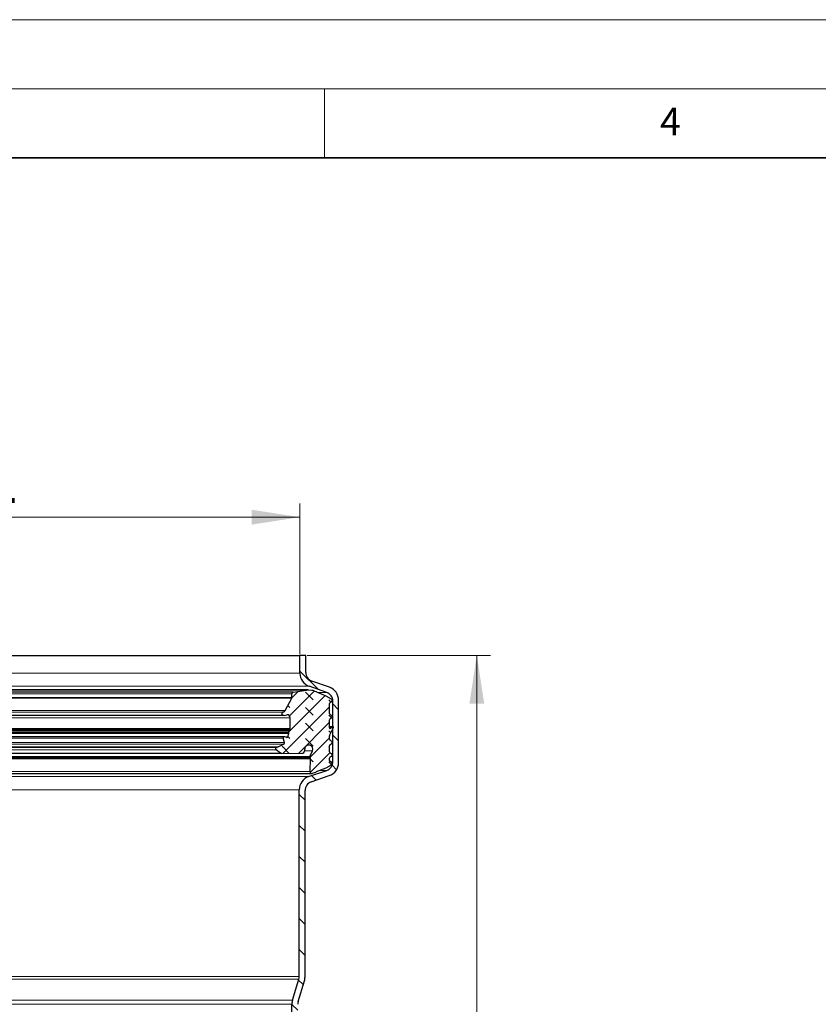
# Model space of a CAD drawing. Units: millimetres. Extents: x 0 to 420, y 0 to 297.
# Drawn here: x 143 to 201, y 226 to 297 of the extents above; entities that cross this region are included whole.
import ezdxf

# ---------------------------------------------------------------- set-up
doc = ezdxf.new("R2010")
doc.units = ezdxf.units.MM
doc.styles.add('SLDTEXTSTYLE0', font='TXT', dxfattribs={"width": 0.605})
doc.dimstyles.new('SLDDIMSTYLE0', dxfattribs={"dimtxt": 3.5, "dimasz": 3.5, "dimexe": 0, "dimexo": 0.0625, "dimgap": 0.875, "dimtad": 1, "dimdec": 0, "dimlfac": 3, "dimrnd": 1e-09, "dimzin": 12, "dimdsep": 46, "dimtxsty": 'SLDTEXTSTYLE0', "dimsah": 1, "dimcen": 0.09, "dimadec": 0, "dimazin": 3, "dimtfac": 1, "dimtdec": 3, "dimtofl": 0, "dimtmove": 0, "dimatfit": 3, "dimfxl": 0, "dimfrac": 2, "dimtolj": 1, "dimtzin": 12, "dimarcsym": 0})
doc.dimstyles.new('SLDDIMSTYLE1', dxfattribs={"dimtxt": 3.5, "dimasz": 3.5, "dimexe": 0, "dimexo": 0.0625, "dimgap": 0.875, "dimtad": 1, "dimlfac": 3, "dimrnd": 1e-09, "dimzin": 12, "dimdsep": 46, "dimtxsty": 'SLDTEXTSTYLE0', "dimsah": 1, "dimcen": 0.09, "dimadec": 0, "dimazin": 3, "dimtfac": 1, "dimtdec": 3, "dimtofl": 0, "dimtmove": 0, "dimatfit": 3, "dimfxl": 0, "dimfrac": 2, "dimtolj": 1, "dimtzin": 12, "dimarcsym": 0})

# ---------------------------------------------------------------- blocks, each defined once
blk = doc.blocks.new('_D')
at = {"color": 7, "linetype": 'Continuous', "lineweight": 0}
for p, q in [((109.546, 251.109), (109.546, 262.009)), ((163.215, 251.109), (163.215, 262.009)), ((109.546, 261.009), (163.215, 261.009))]:
    blk.add_line(p, q, dxfattribs=at)
at = {"color": 7, "linetype": 'Continuous', "lineweight": 18}
for points in [[(109.546, 261.009), (113.046, 260.471), (113.046, 261.548)], [(163.215, 261.009), (159.715, 261.548), (159.715, 260.471)]]:
    blk.add_solid(points, dxfattribs=at)
at = {"color": 7, "linetype": 'Continuous', "lineweight": 18, "char_height": 3.5, "attachment_point": 1, "style": 'SLDTEXTSTYLE0'}
for s, insert in [('%%c', (129.819, 265.521)), ('161', (134.922, 265.531))]:
    blk.add_mtext(s, dxfattribs=dict(at, insert=insert))
blk = doc.blocks.new('_D_2')
at = {"color": 7, "linetype": 'Continuous', "lineweight": 0}
for p, q in [((163.732, 251.009), (177.015, 251.009)), ((176.015, 251.009), (176.015, 131.676)), ((162.534, 131.676), (177.015, 131.676))]:
    blk.add_line(p, q, dxfattribs=at)
at = {"color": 7, "linetype": 'Continuous', "lineweight": 18}
for points in [[(176.015, 251.009), (175.477, 247.509), (176.554, 247.509)], [(176.015, 131.676), (176.554, 135.176), (175.477, 135.176)]]:
    blk.add_solid(points, dxfattribs=at)
at = {"color": 7, "linetype": 'Continuous', "lineweight": 18, "insert": (171.503, 187.332), "char_height": 3.5, "attachment_point": 1, "rotation": 90, "style": 'SLDTEXTSTYLE0'}
blk.add_mtext('358', dxfattribs=at)

msp = doc.modelspace()

# ---------------------------------------------------------------- hatches: boundary and pattern name
at = {"linetype": 'Continuous', "lineweight": 18}
h = msp.add_hatch(dxfattribs=at)
h.set_pattern_fill('ANSI31', scale=0.5, angle=90, style=0)
edge = h.paths.add_edge_path(flags=0)
edge.add_line((163.885167, 248.774883), (165.151927, 248.331959))
edge.add_arc((164.93189, 247.702652), 0.666667, 0, 70.72780293, ccw=False)
edge.add_line((165.598557, 247.702652), (165.598557, 243.318829))
edge.add_arc((164.93189, 243.318829), 0.666667, 288.90457584, 360, ccw=False)
edge.add_line((165.147885, 242.688122), (163.84123, 242.240638))
edge.add_arc((164.165223, 241.294578), 1, 108.90457584, 180)
edge.add_line((163.165223, 241.294578), (163.165223, 227.775429))
edge.add_arc((162.498557, 227.775429), 0.666667, 343, 360, ccw=False)
edge.add_line((163.136093, 227.580515), (162.675585, 226.074261))
edge.add_arc((163.63189, 225.78189), 1, 163, 180)
edge.add_line((162.63189, 225.78189), (162.63189, 134.066751))
edge.add_arc((162.298557, 134.066751), 0.333333, 345, 360, ccw=False)
edge.add_line((162.620532, 133.980478), (162.03189, 131.783637))
edge.add_line((162.03189, 131.783637), (162.434359, 131.675795))
edge.add_line((162.434359, 131.675795), (163.023001, 133.872637))
edge.add_arc((162.298557, 134.066751), 0.75, 345, 360)
edge.add_line((163.048557, 134.066751), (163.048557, 225.769435))
edge.add_arc((163.715223, 225.769435), 0.666667, 163, 180, ccw=False)
edge.add_line((163.077687, 225.96435), (163.538195, 227.470603))
edge.add_arc((162.58189, 227.762975), 1, 343, 360)
edge.add_line((163.58189, 227.762975), (163.58189, 241.235033))
edge.add_arc((164.248557, 241.235033), 0.666667, 108.90457584, 180, ccw=False)
edge.add_line((164.032561, 241.865739), (165.339216, 242.313223))
edge.add_arc((165.015223, 243.259283), 1, 288.90457584, 360)
edge.add_line((166.015223, 243.259283), (166.015223, 247.761795))
edge.add_arc((165.015223, 247.761795), 1, 0, 70.72780293)
edge.add_line((165.34528, 248.705756), (164.078519, 249.148679))
edge.add_arc((164.298557, 249.777987), 0.666667, 180, 250.72780293, ccw=False)
edge.add_line((163.63189, 249.777987), (163.63189, 251.009129))
edge.add_line((163.63189, 251.009129), (163.215223, 251.009129))
edge.add_line((163.215223, 251.009129), (163.215223, 249.718844))
edge.add_arc((164.215223, 249.718844), 1, 180, 250.72780293)
h = msp.add_hatch(dxfattribs=at)
h.set_pattern_fill('DIN 128 Elastomer-Gummi', scale=0.125, angle=90, style=0, pattern_type=2)
h.set_pattern_definition([(135, (-0.8419, 0.8419), (-1.683798, 0.561266), [0.79375, -1.5875]), (135, (-0.8419, 1.9644), (-1.683798, 0.561266), [0.79375, -1.5875]), (224.99997, (0, 0), (0.5612657, -0.5612663), [])])
edge = h.paths.add_edge_path(flags=0)
edge.add_spline(control_points=[(165.49525, 246.487127), (165.505332, 246.492948), (165.514549, 246.50059), (165.522136, 246.509421), (165.529723, 246.518251), (165.535891, 246.528513), (165.540128, 246.539357), (165.544364, 246.550201), (165.546787, 246.561927), (165.547196, 246.573562), (165.547604, 246.585197), (165.546009, 246.597063), (165.542544, 246.608178), (165.539078, 246.619292), (165.533645, 246.629961), (165.526696, 246.639302), (165.519746, 246.648643), (165.511088, 246.656912), (165.501439, 246.663426), (165.499422, 246.664788), (165.497357, 246.666079), (165.49525, 246.667295)], knot_values=[0, 0, 0, 0, 0.000104781, 0.000104781, 0.000104781, 0.000209562, 0.000209562, 0.000209562, 0.000314343, 0.000314343, 0.000314343, 0.000419124, 0.000419124, 0.000419124, 0.000523905, 0.000523905, 0.000523905, 0.000628686, 0.000628686, 0.000628686, 0.000650285, 0.000650285, 0.000650285, 0.000650285], weights=[1, 1, 1, 1, 1, 1, 1, 1, 1, 1, 1, 1, 1, 1, 1, 1, 1, 1, 1, 1, 1, 1], degree=3, periodic=0)
edge.add_line((165.49525, 246.667295), (165.402769, 246.720689))
edge.add_arc((165.454779, 246.810773), 0.10402, 180, 240.00000001, ccw=False)
edge.add_line((165.350758, 246.810773), (165.350758, 247.519268))
edge.add_arc((165.454779, 247.519268), 0.10402, 120, 180, ccw=False)
edge.add_line((165.402769, 247.609352), (165.49525, 247.662746))
edge.add_spline(control_points=[(165.49525, 247.662746), (165.505332, 247.668567), (165.514549, 247.67621), (165.522136, 247.68504), (165.529723, 247.69387), (165.535891, 247.704133), (165.540128, 247.714977), (165.544364, 247.725821), (165.546787, 247.737546), (165.547196, 247.749181), (165.547604, 247.760816), (165.546009, 247.772682), (165.542544, 247.783797), (165.539078, 247.794911), (165.533645, 247.805581), (165.526696, 247.814921), (165.519746, 247.824262), (165.511088, 247.832532), (165.501439, 247.839046), (165.499422, 247.840407), (165.497357, 247.841698), (165.49525, 247.842914)], knot_values=[0, 0, 0, 0, 0.000104781, 0.000104781, 0.000104781, 0.000209562, 0.000209562, 0.000209562, 0.000314343, 0.000314343, 0.000314343, 0.000419124, 0.000419124, 0.000419124, 0.000523905, 0.000523905, 0.000523905, 0.000628686, 0.000628686, 0.000628686, 0.000650285, 0.000650285, 0.000650285, 0.000650285], weights=[1, 1, 1, 1, 1, 1, 1, 1, 1, 1, 1, 1, 1, 1, 1, 1, 1, 1, 1, 1, 1, 1], degree=3, periodic=0)
edge.add_line((165.49525, 247.842914), (165.11372, 248.063191))
edge.add_line((165.11372, 248.063191), (164.274004, 248.417135))
edge.add_arc((164.024355, 247.984731), 0.499297, 60, 84)
edge.add_line((164.076546, 248.481293), (163.858213, 248.504241))
edge.add_arc((163.792974, 247.883538), 0.624121, 84, 98.71149738)
edge.add_line((163.698446, 248.500459), (162.732885, 248.35251))
edge.add_arc((162.750556, 248.237189), 0.116667, 98.71149738, 180)
edge.add_line((162.633889, 248.237189), (162.633889, 247.967842))
edge.add_arc((162.550673, 247.967842), 0.083216, 332, 360, ccw=False)
edge.add_line((162.624148, 247.928774), (162.14042, 247.019014))
edge.add_arc((161.956731, 247.116683), 0.20804, 283.76845759, 332, ccw=False)
edge.add_arc((162.035953, 246.793383), 0.124824, 103.76845768, 280.99999999)
edge.add_line((162.05977, 246.670852), (162.259839, 246.709742))
edge.add_arc((162.299535, 246.505524), 0.20804, 0, 101, ccw=False)
edge.add_line((162.507575, 246.505524), (162.507575, 245.716252))
edge.add_arc((162.424359, 245.716252), 0.083216, 313.93892102, 360, ccw=False)
edge.add_line((162.482102, 245.656329), (162.410107, 245.586953))
edge.add_arc((162.482286, 245.51205), 0.10402, 133.93892106, 195.00000002)
edge.add_line((162.38181, 245.485128), (162.404289, 245.401235))
edge.add_spline(control_points=[(162.404289, 245.401235), (162.405262, 245.397603), (162.405908, 245.393867), (162.406212, 245.390119), (162.406776, 245.383156), (162.406145, 245.376001), (162.404372, 245.369244)], knot_values=[0, 0, 0, 0, 0.000033844, 0.000033844, 0.000033844, 0.000097357, 0.000097357, 0.000097357, 0.000097357], weights=[1, 1, 1, 1, 1, 1, 1], degree=3, periodic=0)
edge.add_line((162.404372, 245.369244), (162.339491, 245.121941))
edge.add_arc((162.279122, 245.137779), 0.062412, 256.4168996, 345.29943342, ccw=False)
edge.add_line((162.264464, 245.077113), (162.109113, 245.114648))
edge.add_arc((162.089569, 245.033759), 0.083216, 76.41689962, 194.09769548)
edge.add_line((162.008859, 245.01349), (162.086618, 244.703868))
edge.add_spline(control_points=[(162.086618, 244.703868), (162.086992, 244.702379), (162.087333, 244.700882), (162.08764, 244.699378), (162.089974, 244.687972), (162.09037, 244.676005), (162.088796, 244.66447), (162.087222, 244.652934), (162.083635, 244.641512), (162.078332, 244.631147), (162.073028, 244.620783), (162.065862, 244.611191), (162.057427, 244.603167), (162.048992, 244.595142), (162.039055, 244.588463), (162.02844, 244.583683)], knot_values=[0, 0, 0, 0, 0.000013816, 0.000013816, 0.000013816, 0.000120079, 0.000120079, 0.000120079, 0.000226343, 0.000226343, 0.000226343, 0.000332606, 0.000332606, 0.000332606, 0.00043887, 0.00043887, 0.00043887, 0.00043887], weights=[1, 1, 1, 1, 1, 1, 1, 1, 1, 1, 1, 1, 1, 1, 1, 1], degree=3, periodic=0)
edge.add_line((162.02844, 244.583683), (161.632642, 244.405459))
edge.add_line((161.632642, 244.405459), (161.507818, 244.349252))
edge.add_arc((161.550527, 244.254404), 0.10402, 114.24159, 234.99999999)
edge.add_line((161.490863, 244.169196), (161.80527, 243.949046))
edge.add_arc((161.900732, 244.085379), 0.166432, 235, 270.31559353)
edge.add_line((161.901649, 243.918949), (163.350111, 243.926928))
edge.add_arc((163.348965, 244.134965), 0.20804, 270.31559356, 360)
edge.add_line((163.557005, 244.134965), (163.557005, 244.230513))
edge.add_spline(control_points=[(163.557005, 244.230513), (163.557005, 244.251563), (163.559314, 244.272736), (163.563851, 244.293291), (163.570878, 244.325124), (163.583497, 244.356182), (163.600664, 244.383894), (163.617831, 244.411606), (163.640019, 244.436736), (163.665391, 244.457204), (163.690763, 244.477671), (163.720019, 244.494041), (163.750736, 244.504956), (163.781453, 244.515872), (163.814478, 244.521634), (163.847076, 244.521767), (163.879674, 244.5219), (163.912745, 244.516406), (163.943549, 244.505741), (163.974354, 244.495076), (164.003742, 244.478946), (164.02928, 244.458685), (164.054818, 244.438425), (164.07721, 244.413476), (164.094602, 244.385905), (164.111994, 244.358334), (164.124866, 244.327379), (164.132151, 244.295605), (164.139437, 244.263831), (164.141337, 244.230361), (164.137694, 244.197967), (164.134051, 244.165572), (164.124765, 244.13336), (164.110605, 244.103998)], knot_values=[0, 0, 0, 0, 0.000189452, 0.000189452, 0.000189452, 0.000485309, 0.000485309, 0.000485309, 0.000781166, 0.000781166, 0.000781166, 0.001077023, 0.001077023, 0.001077023, 0.00137288, 0.00137288, 0.00137288, 0.001668737, 0.001668737, 0.001668737, 0.001964594, 0.001964594, 0.001964594, 0.002260451, 0.002260451, 0.002260451, 0.002556308, 0.002556308, 0.002556308, 0.002852165, 0.002852165, 0.002852165, 0.003148021, 0.003148021, 0.003148021, 0.003148021], weights=[1, 1, 1, 1, 1, 1, 1, 1, 1, 1, 1, 1, 1, 1, 1, 1, 1, 1, 1, 1, 1, 1, 1, 1, 1, 1, 1, 1, 1, 1, 1, 1, 1, 1], degree=3, periodic=0)
edge.add_line((164.110605, 244.103998), (163.91998, 243.708714))
edge.add_arc((163.976196, 243.681603), 0.062412, 154.25433472, 210.00000001)
edge.add_line((163.922146, 243.650397), (163.971454, 243.564992))
edge.add_spline(control_points=[(163.971454, 243.564992), (163.973739, 243.561036), (163.975597, 243.556802), (163.976962, 243.552443), (163.97905, 243.545777), (163.980017, 243.538658), (163.97978, 243.531677)], knot_values=[0, 0, 0, 0, 0.000041114, 0.000041114, 0.000041114, 0.000104503, 0.000104503, 0.000104503, 0.000104503], weights=[1, 1, 1, 1, 1, 1, 1], degree=3, periodic=0)
edge.add_line((163.97978, 243.531677), (163.94838, 242.603))
edge.add_arc((164.073132, 242.598782), 0.124824, 178.06342063, 290.98581906)
edge.add_line((164.117837, 242.482237), (164.351793, 242.571978))
edge.add_arc((164.172976, 243.038156), 0.499297, 290.98581906, 300.00008064)
edge.add_line((164.422625, 242.605753), (165.11372, 242.87389))
edge.add_line((165.11372, 242.87389), (165.49525, 243.094167))
edge.add_spline(control_points=[(165.49525, 243.094167), (165.505332, 243.099988), (165.514549, 243.10763), (165.522136, 243.11646), (165.529723, 243.125291), (165.535891, 243.135553), (165.540128, 243.146397), (165.544364, 243.157241), (165.546787, 243.168966), (165.547196, 243.180601), (165.547604, 243.192237), (165.546009, 243.204103), (165.542544, 243.215217), (165.539078, 243.226332), (165.533645, 243.237001), (165.526696, 243.246342), (165.519746, 243.255683), (165.511088, 243.263952), (165.501439, 243.270466), (165.499422, 243.271827), (165.497357, 243.273118), (165.49525, 243.274335)], knot_values=[0, 0, 0, 0, 0.000104781, 0.000104781, 0.000104781, 0.000209562, 0.000209562, 0.000209562, 0.000314343, 0.000314343, 0.000314343, 0.000419124, 0.000419124, 0.000419124, 0.000523905, 0.000523905, 0.000523905, 0.000628686, 0.000628686, 0.000628686, 0.000650285, 0.000650285, 0.000650285, 0.000650285], weights=[1, 1, 1, 1, 1, 1, 1, 1, 1, 1, 1, 1, 1, 1, 1, 1, 1, 1, 1, 1, 1, 1], degree=3, periodic=0)
edge.add_line((165.49525, 243.274335), (165.402769, 243.327729))
edge.add_arc((165.454779, 243.417813), 0.10402, 180, 240, ccw=False)
edge.add_line((165.350758, 243.417813), (165.350758, 243.571746))
edge.add_arc((165.454779, 243.571746), 0.10402, 120, 180, ccw=False)
edge.add_line((165.402769, 243.66183), (165.49525, 243.715224))
edge.add_spline(control_points=[(165.49525, 243.715224), (165.505332, 243.721045), (165.514549, 243.728688), (165.522136, 243.737518), (165.529723, 243.746348), (165.535891, 243.756611), (165.540128, 243.767455), (165.544364, 243.778299), (165.546787, 243.790024), (165.547196, 243.801659), (165.547604, 243.813294), (165.546009, 243.82516), (165.542544, 243.836275), (165.539078, 243.847389), (165.533645, 243.858059), (165.526696, 243.867399), (165.519746, 243.87674), (165.511088, 243.88501), (165.501439, 243.891524), (165.499422, 243.892885), (165.497357, 243.894176), (165.49525, 243.895392)], knot_values=[0, 0, 0, 0, 0.000104781, 0.000104781, 0.000104781, 0.000209562, 0.000209562, 0.000209562, 0.000314343, 0.000314343, 0.000314343, 0.000419124, 0.000419124, 0.000419124, 0.000523905, 0.000523905, 0.000523905, 0.000628686, 0.000628686, 0.000628686, 0.000650285, 0.000650285, 0.000650285, 0.000650285], weights=[1, 1, 1, 1, 1, 1, 1, 1, 1, 1, 1, 1, 1, 1, 1, 1, 1, 1, 1, 1, 1, 1], degree=3, periodic=0)
edge.add_line((165.49525, 243.895392), (165.402769, 243.948786))
edge.add_arc((165.454779, 244.038871), 0.10402, 180.00000002, 240.00000003, ccw=False)
edge.add_line((165.350758, 244.038871), (165.350758, 244.480029))
edge.add_arc((165.454779, 244.480029), 0.10402, 120.00000002, 180.00000002, ccw=False)
edge.add_line((165.402769, 244.570114), (165.49525, 244.623508))
edge.add_spline(control_points=[(165.49525, 244.623508), (165.505332, 244.629329), (165.514549, 244.636971), (165.522136, 244.645801), (165.529723, 244.654632), (165.535891, 244.664894), (165.540128, 244.675738), (165.544364, 244.686582), (165.546787, 244.698307), (165.547196, 244.709942), (165.547604, 244.721577), (165.546009, 244.733444), (165.542544, 244.744558), (165.539078, 244.755673), (165.533645, 244.766342), (165.526696, 244.775683), (165.519746, 244.785023), (165.511088, 244.793293), (165.501439, 244.799807), (165.499422, 244.801168), (165.497357, 244.802459), (165.49525, 244.803676)], knot_values=[0, 0, 0, 0, 0.000104781, 0.000104781, 0.000104781, 0.000209562, 0.000209562, 0.000209562, 0.000314343, 0.000314343, 0.000314343, 0.000419124, 0.000419124, 0.000419124, 0.000523905, 0.000523905, 0.000523905, 0.000628686, 0.000628686, 0.000628686, 0.000650285, 0.000650285, 0.000650285, 0.000650285], weights=[1, 1, 1, 1, 1, 1, 1, 1, 1, 1, 1, 1, 1, 1, 1, 1, 1, 1, 1, 1, 1, 1], degree=3, periodic=0)
edge.add_line((165.49525, 244.803676), (165.402769, 244.85707))
edge.add_arc((165.454779, 244.947154), 0.10402, 180.00000002, 240.00000001, ccw=False)
edge.add_line((165.350758, 244.947154), (165.350758, 245.161353))
edge.add_arc((165.454779, 245.161353), 0.10402, 155.00000002, 180.00000002, ccw=False)
edge.add_line((165.360504, 245.205314), (165.635129, 245.794249))
edge.add_spline(control_points=[(165.635129, 245.794249), (165.637097, 245.79847), (165.638364, 245.803089), (165.638824, 245.807723), (165.639284, 245.812357), (165.638951, 245.817134), (165.637851, 245.82166), (165.636751, 245.826185), (165.634855, 245.830583), (165.632319, 245.834489), (165.629784, 245.838395), (165.626539, 245.841917), (165.622853, 245.844764), (165.619167, 245.84761), (165.614939, 245.84986), (165.610519, 245.851326), (165.606099, 245.852792), (165.601365, 245.853515), (165.596709, 245.853436), (165.592053, 245.853356), (165.587346, 245.852472), (165.582978, 245.850855), (165.579652, 245.849624), (165.576459, 245.847951), (165.573554, 245.845917)], knot_values=[0, 0, 0, 0, 0.000041912, 0.000041912, 0.000041912, 0.000083825, 0.000083825, 0.000083825, 0.000125737, 0.000125737, 0.000125737, 0.00016765, 0.00016765, 0.00016765, 0.000209562, 0.000209562, 0.000209562, 0.000251474, 0.000251474, 0.000251474, 0.000293387, 0.000293387, 0.000293387, 0.000325113, 0.000325113, 0.000325113, 0.000325113], weights=[1, 1, 1, 1, 1, 1, 1, 1, 1, 1, 1, 1, 1, 1, 1, 1, 1, 1, 1, 1, 1, 1, 1, 1, 1], degree=3, periodic=0)
edge.add_line((165.573554, 245.845917), (165.416232, 245.735759))
edge.add_arc((165.392367, 245.769842), 0.041608, 180, 304.99999999, ccw=False)
edge.add_line((165.350758, 245.769842), (165.350758, 246.343649))
edge.add_arc((165.454779, 246.343649), 0.10402, 120, 180, ccw=False)
edge.add_line((165.402769, 246.433733), (165.49525, 246.487127))

# ---------------------------------------------------------------- linework, layer by layer
at = {"color": 7, "linetype": 'Continuous', "lineweight": 18}
for p, q in [((0, 297), (420, 297)), ((15, 292), (415, 292)), ((165, 292), (165, 287))]:
    msp.add_line(p, q, dxfattribs=at)
at = {"color": 7, "linetype": 'Continuous', "lineweight": 35}
msp.add_line((410, 287), (20, 287), dxfattribs=at)
at = {"color": 7, "linetype": 'Continuous', "lineweight": 25}
for p, q in [((109.545963, 251.009129), (163.215223, 251.009129)), ((163.215223, 249.718844), (163.215223, 251.009129)), ((163.63189, 251.009129), (163.215223, 251.009129)), ((163.63189, 249.777987), (163.63189, 251.009129)), ((165.151927, 248.331959), (163.885167, 248.774883)), ((165.34528, 248.705756), (164.078519, 249.148679)), ((163.792974, 248.50766), (108.968212, 248.50766)), ((162.732885, 248.35251), (110.028301, 248.35251)), ((162.14042, 247.019014), (162.624148, 247.928774)), ((162.633889, 247.967842), (162.633889, 248.237189)), ((162.732885, 248.35251), (163.698446, 248.500459)), ((164.076546, 248.481293), (163.858213, 248.504241)), ((165.11372, 248.063191), (164.274004, 248.417135)), ((165.49525, 247.842914), (165.11372, 248.063191)), ((165.350758, 246.810773), (165.350758, 247.519268)), ((165.402769, 247.609352), (165.49525, 247.662746)), ((165.598557, 243.318829), (165.598557, 247.702652)), ((166.015223, 243.259283), (166.015223, 247.761795)), ((162.05977, 246.670852), (110.701416, 246.670852)), ((162.05977, 246.670852), (162.259839, 246.709742)), ((162.507575, 245.716252), (162.507575, 246.505524)), ((165.49525, 246.667295), (165.402769, 246.720689)), ((165.402769, 246.433733), (165.49525, 246.487127)), ((165.350758, 245.769842), (165.350758, 246.343649)), ((165.59742, 245.853442), (165.350758, 245.853442)), ((165.360504, 245.205314), (165.635129, 245.794249)), ((165.416232, 245.735759), (165.573554, 245.845917)), ((162.109113, 245.114648), (110.652073, 245.114648)), ((162.264464, 245.077113), (162.109113, 245.114648)), ((162.339491, 245.121941), (162.404372, 245.369244)), ((162.404289, 245.401235), (162.38181, 245.485128)), ((162.410107, 245.586953), (162.482102, 245.656329)), ((165.350758, 244.947154), (165.350758, 245.161353)), ((165.416232, 245.735759), (165.368501, 245.735759)), ((161.507818, 244.349252), (161.632642, 244.405459)), ((161.632642, 244.405459), (162.02844, 244.583683)), ((162.086618, 244.703868), (162.008859, 245.01349)), ((165.350758, 244.038871), (165.350758, 244.480029)), ((165.49525, 244.803676), (165.402769, 244.85707)), ((165.402769, 244.570114), (165.49525, 244.623508)), ((161.901649, 243.918949), (110.859537, 243.918949)), ((161.80527, 243.949046), (161.490863, 244.169196)), ((161.901649, 243.918949), (163.350111, 243.926928)), ((163.557005, 244.134965), (163.557005, 244.230513)), ((163.91998, 243.708714), (164.110605, 244.103998)), ((163.971454, 243.564992), (163.922146, 243.650397)), ((165.49525, 243.895392), (165.402769, 243.948786)), ((165.402769, 243.66183), (165.49525, 243.715224)), ((163.94838, 242.603), (163.97978, 243.531677)), ((165.11372, 242.87389), (165.49525, 243.094167)), ((165.350758, 243.417813), (165.350758, 243.571746)), ((165.49525, 243.274335), (165.402769, 243.327729)), ((108.688054, 242.473958), (164.073132, 242.473958)), ((163.84123, 242.240638), (165.147885, 242.688122)), ((164.032561, 241.865739), (165.339216, 242.313223)), ((164.117837, 242.482237), (164.351793, 242.571978)), ((164.422625, 242.605753), (165.11372, 242.87389)), ((163.165223, 227.775429), (163.165223, 241.294578)), ((163.58189, 227.762975), (163.58189, 241.235033)), ((162.675585, 226.074261), (163.136093, 227.580515)), ((163.077687, 225.96435), (163.538195, 227.470603)), ((162.63189, 134.066751), (162.63189, 225.78189))]:
    msp.add_line(p, q, dxfattribs=at)
at = {"color": 8, "linetype": 'Continuous', "lineweight": 18}
for p, q in [((163.215223, 249.718844), (109.545963, 249.718844)), ((108.876019, 248.774883), (163.885167, 248.774883)), ((109.062741, 248.500459), (163.698446, 248.500459)), ((110.127297, 248.237189), (162.633889, 248.237189)), ((110.127297, 247.967842), (162.633889, 247.967842)), ((110.137038, 247.928774), (162.624148, 247.928774)), ((164.476079, 248.331959), (165.151927, 248.331959)), ((165.536043, 247.702652), (165.598557, 247.702652)), ((110.253611, 246.505524), (162.507575, 246.505524)), ((110.620766, 247.019014), (162.14042, 247.019014)), ((162.006245, 246.914621), (110.754941, 246.914621)), ((165.350758, 245.845917), (165.573554, 245.845917)), ((110.253611, 245.716252), (162.507575, 245.716252)), ((110.279084, 245.656329), (162.482102, 245.656329)), ((162.410107, 245.586953), (110.351079, 245.586953)), ((110.356814, 245.369244), (162.404372, 245.369244)), ((110.356897, 245.401235), (162.404289, 245.401235)), ((110.379376, 245.485128), (162.38181, 245.485128)), ((110.421695, 245.121941), (162.339491, 245.121941)), ((110.674568, 244.703868), (162.086618, 244.703868)), ((110.732747, 244.583683), (162.02844, 244.583683)), ((110.752327, 245.01349), (162.008859, 245.01349)), ((111.128544, 244.405459), (161.632642, 244.405459)), ((161.507818, 244.349252), (111.253368, 244.349252)), ((108.83904, 243.650397), (163.922146, 243.650397)), ((163.91998, 243.708714), (108.841206, 243.708714)), ((161.80527, 243.949046), (110.955916, 243.949046)), ((111.270323, 244.169196), (161.490863, 244.169196)), ((164.110605, 244.103998), (163.554687, 244.103998)), ((163.97978, 243.531677), (108.781406, 243.531677)), ((163.971454, 243.564992), (108.789732, 243.564992)), ((165.418184, 243.318829), (165.598557, 243.318829)), ((163.94838, 242.603), (108.812807, 242.603)), ((163.84123, 242.240638), (108.919956, 242.240638)), ((164.634924, 242.688122), (165.147885, 242.688122)), ((109.595963, 241.294578), (163.165223, 241.294578)), ((109.595963, 227.775429), (163.165223, 227.775429)), ((109.625093, 227.580515), (163.136093, 227.580515)), ((162.675585, 226.074261), (110.085601, 226.074261)), ((110.129296, 225.78189), (162.63189, 225.78189))]:
    msp.add_line(p, q, dxfattribs=at)
at = {"color": 7, "linetype": 'Continuous', "lineweight": 25}
for centre, radius, start, end in [((164.215223, 249.718844), 1, 180, 250.72780293), ((164.298557, 249.777987), 0.666667, 180, 250.72780293), ((165.015223, 247.761795), 1, 0, 70.72780293), ((162.550673, 247.967842), 0.083216, 332, 0), ((162.750556, 248.237189), 0.116667, 98.71149738, 180), ((163.792974, 247.883538), 0.624121, 84, 98.71149738), ((164.024355, 247.984731), 0.499297, 60, 84), ((164.93189, 247.702652), 0.666667, 0, 70.72780293), ((165.454779, 247.519268), 0.10402, 120, 180), ((162.035953, 246.793383), 0.124824, 103.76845768, 280.99999999), ((161.956731, 247.116683), 0.20804, 283.76845759, 332), ((162.299535, 246.505524), 0.20804, 0, 101), ((165.454779, 246.810773), 0.10402, 180, 240.00000001), ((165.454779, 246.343649), 0.10402, 120, 180), ((165.392367, 245.769842), 0.041608, 180, 304.99999999), ((162.089569, 245.033759), 0.083216, 76.41689962, 194.09769548), ((162.279122, 245.137779), 0.062412, 256.4168996, 345.29943342), ((162.482286, 245.51205), 0.10402, 133.93892106, 195.00000002), ((162.424359, 245.716252), 0.083216, 313.93892102, 0), ((165.454779, 245.161353), 0.10402, 155.00000002, 180.00000002), ((161.550527, 244.254404), 0.10402, 114.24159, 234.99999999), ((165.454779, 244.947154), 0.10402, 180.00000002, 240.00000001), ((165.454779, 244.480029), 0.10402, 120.00000002, 180.00000002), ((161.900732, 244.085379), 0.166432, 235, 270.31559353), ((163.348965, 244.134965), 0.20804, 270.31559356, 0), ((163.976196, 243.681603), 0.062412, 154.25433472, 210.00000001), ((165.454779, 244.038871), 0.10402, 180.00000002, 240.00000003), ((165.454779, 243.571746), 0.10402, 120, 180), ((164.93189, 243.318829), 0.666667, 288.90457584, 0), ((165.015223, 243.259283), 1, 288.90457584, 0), ((165.454779, 243.417813), 0.10402, 180, 240), ((164.165223, 241.294578), 1, 108.90457584, 180), ((164.073132, 242.598782), 0.124824, 178.06342063, 290.98581906), ((164.172976, 243.038156), 0.499297, 290.98581906, 300.00008064), ((164.248557, 241.235033), 0.666667, 108.90457584, 180), ((162.498557, 227.775429), 0.666667, 343, 0), ((162.58189, 227.762975), 1, 343, 0), ((163.63189, 225.78189), 1, 163, 180), ((163.715223, 225.769435), 0.666667, 163, 180)]:
    msp.add_arc(centre, radius, start, end, dxfattribs=at)
for points, knots in [([(165.49525, 247.662746), (165.504804, 247.669591), (165.523914, 247.683279), (165.541912, 247.714377), (165.549205, 247.749074), (165.544442, 247.784413), (165.528287, 247.816054), (165.509361, 247.834347), (165.497329, 247.841652), (165.49525, 247.842914)], [0, 0, 0, 0, 0.161057285, 0.322114569, 0.483171854, 0.644229138, 0.805286423, 0.966343707, 1, 1, 1, 1]), ([(165.49525, 246.487127), (165.504804, 246.493971), (165.523914, 246.50766), (165.541912, 246.538757), (165.549205, 246.573455), (165.544442, 246.608794), (165.528287, 246.640435), (165.509361, 246.658728), (165.497329, 246.666033), (165.49525, 246.667295)], [0, 0, 0, 0, 0.161057285, 0.322114569, 0.483171854, 0.644229138, 0.805286423, 0.966343707, 1, 1, 1, 1]), ([(165.635129, 245.794249), (165.63669, 245.798684), (165.63981, 245.807554), (165.638573, 245.821872), (165.633001, 245.834917), (165.623339, 245.845393), (165.610763, 245.852092), (165.596725, 245.854193), (165.583712, 245.851943), (165.57662, 245.847736), (165.573554, 245.845917)], [0, 0, 0, 0, 0.128840143, 0.257680285, 0.386520427, 0.51536057, 0.644200712, 0.773040855, 0.901880997, 1, 1, 1, 1]), ([(162.404372, 245.369244), (162.405572, 245.376227), (162.407417, 245.386969), (162.4051, 245.397537), (162.404289, 245.401235)], [0, 0, 0, 0, 0.650054513, 1, 1, 1, 1]), ([(162.02844, 244.583683), (162.038632, 244.589534), (162.059018, 244.601235), (162.080053, 244.630379), (162.090758, 244.664134), (162.089998, 244.689552), (162.08697, 244.702374), (162.086618, 244.703868)], [0, 0, 0, 0, 0.24202221, 0.48404442, 0.72606663, 0.968088841, 1, 1, 1, 1]), ([(164.110605, 244.103998), (164.121931, 244.134897), (164.144583, 244.196694), (164.137227, 244.297026), (164.099416, 244.388834), (164.03272, 244.463067), (163.945383, 244.511009), (163.847045, 244.527345), (163.748891, 244.510213), (163.661805, 244.461539), (163.596236, 244.386856), (163.561839, 244.305319), (163.558367, 244.251593), (163.557005, 244.230513)], [0, 0, 0, 0, 0.093934264, 0.187868527, 0.281802791, 0.375737055, 0.469671319, 0.563605582, 0.657539846, 0.75147411, 0.845408374, 0.939342637, 1, 1, 1, 1]), ([(165.49525, 244.623508), (165.504804, 244.630352), (165.523914, 244.644041), (165.541912, 244.675138), (165.549205, 244.709835), (165.544442, 244.745174), (165.528287, 244.776816), (165.509361, 244.795108), (165.497329, 244.802413), (165.49525, 244.803676)], [0, 0, 0, 0, 0.161057285, 0.322114569, 0.483171854, 0.644229138, 0.805286423, 0.966343707, 1, 1, 1, 1]), ([(165.49525, 243.715224), (165.504804, 243.722069), (165.523914, 243.735757), (165.541912, 243.766855), (165.549205, 243.801552), (165.544442, 243.836891), (165.528287, 243.868532), (165.509361, 243.886825), (165.497329, 243.89413), (165.49525, 243.895392)], [0, 0, 0, 0, 0.161057285, 0.322114569, 0.483171854, 0.644229138, 0.805286423, 0.966343707, 1, 1, 1, 1]), ([(163.97978, 243.531677), (163.979406, 243.538758), (163.978786, 243.550469), (163.973532, 243.560877), (163.971454, 243.564992)], [0, 0, 0, 0, 0.604604318, 1, 1, 1, 1]), ([(165.49525, 243.094167), (165.504804, 243.101011), (165.523914, 243.1147), (165.541912, 243.145797), (165.549205, 243.180495), (165.544442, 243.215833), (165.528287, 243.247475), (165.509361, 243.265767), (165.497329, 243.273072), (165.49525, 243.274335)], [0, 0, 0, 0, 0.161057285, 0.322114569, 0.483171854, 0.644229138, 0.805286423, 0.966343707, 1, 1, 1, 1])]:
    msp.add_open_spline(points, degree=3, knots=knots, dxfattribs=at)

# ---------------------------------------------------------------- texts
at = {"color": 7, "linetype": 'Continuous', "lineweight": 18, "insert": (190.03004, 290.634327), "char_height": 2, "attachment_point": 2, "style": 'SLDTEXTSTYLE0'}
msp.add_mtext('4', dxfattribs=at)

# ---------------------------------------------------------------- dimensions: what is measured, and where the dimension line sits
at = {"color": 7, "linetype": 'Continuous', "lineweight": 18}
dim = msp.add_linear_dim(base=(163.215223, 261.009129), p1=(109.545963, 251.009129), p2=(163.215223, 251.009129), text='%%c<>', dimstyle='SLDDIMSTYLE0', dxfattribs=at)
dim.commit()
dim.dimension.update_dxf_attribs({"geometry": '_D', "text_midpoint": (136.380593, 261.009129), "dimtype": 160})
dim = msp.add_linear_dim(base=(176.015223, 131.675795), p1=(163.63189, 251.009129), p2=(162.434359, 131.675795), angle=90, dimstyle='SLDDIMSTYLE1', dxfattribs=at)
dim.commit()
dim.dimension.update_dxf_attribs({"geometry": '_D_2', "text_midpoint": (176.015223, 191.342462), "dimtype": 160})

doc.saveas('drawing.dxf')
